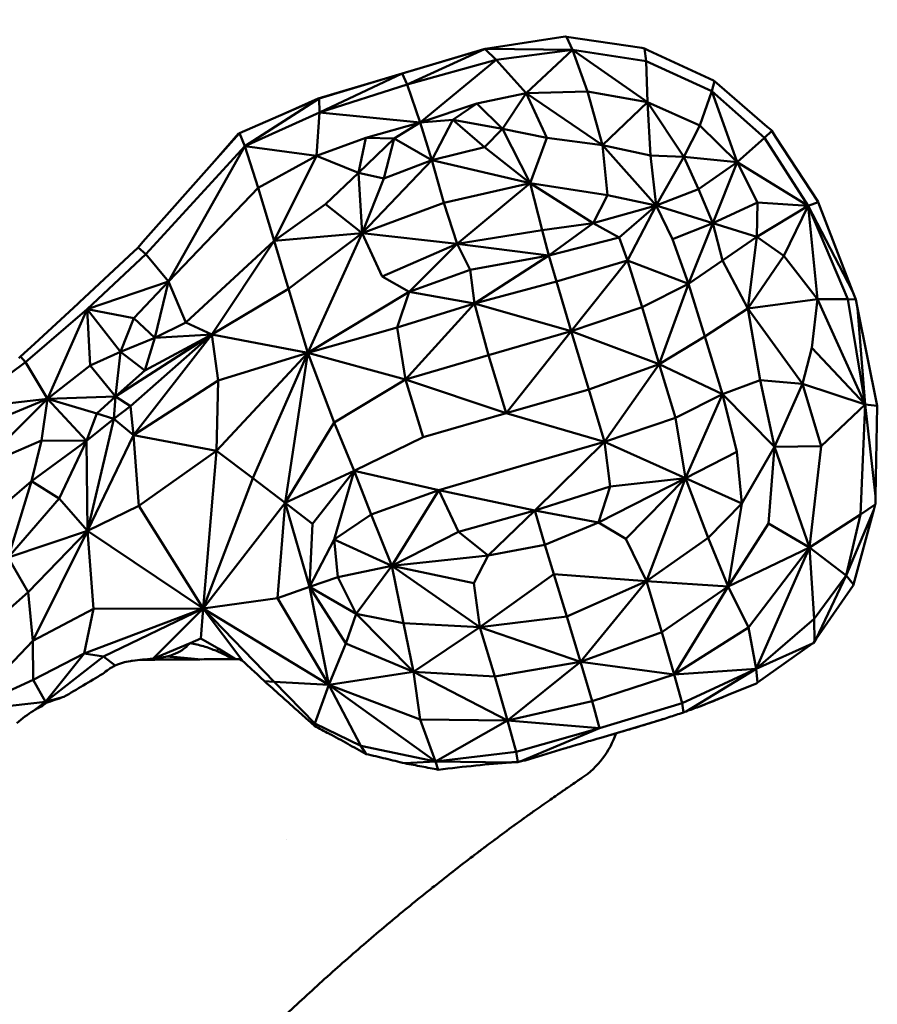
# Model space of a CAD drawing. Units: millimetres. Extents: x 2473 to 20439, y 12569 to 27695.
# Drawn here: x 9507 to 9805, y 13830 to 14172 of the extents above; entities that cross this region are included whole.
import ezdxf

# ---------------------------------------------------------------- set-up
doc = ezdxf.new("R2010")
doc.units = ezdxf.units.MM
doc.layers.add('MD_Visible', color=7, linetype='Continuous', lineweight=50)
doc.styles.get("Standard").update_dxf_attribs({"font": 'TT0246M.TTF'})
doc.dimstyles.new('OLCU', dxfattribs={"dimtxt": 300, "dimasz": 150, "dimexe": 0.18, "dimexo": 0.0625, "dimgap": 50, "dimtad": 1, "dimdec": 0, "dimlfac": 0.1, "dimrnd": 5, "dimzin": 0, "dimdsep": 46, "dimtxsty": 'Standard', "dimcen": 0.09, "dimse1": 1, "dimse2": 1, "dimadec": 0, "dimazin": 0, "dimtfac": 1, "dimtdec": 0, "dimtofl": 0, "dimtmove": 0, "dimatfit": 3, "dimfxl": 1, "dimtolj": 1, "dimtzin": 0, "dimarcsym": 0})

# ---------------------------------------------------------------- blocks, each defined once
blk = doc.blocks.new('CustomObjectsInViewport3_0')
at = {"layer": 'MD_Visible', "extrusion": (0, 1, 0)}
for p, q in [((9696.57, 14166.57), (9668.84, 14162.26)), ((9696.99, 14166.51), (9696.57, 14166.57)), ((9696.99, 14166.51), (9699.08, 14161.93)), ((9696.99, 14166.51), (9723.31, 14162.64)), ((9639.47, 14153.56), (9668.29, 14162.17)), ((9639.47, 14153.56), (9668.29, 14162.17)), ((9639.81, 14153.65), (9668.39, 14162.19)), ((9641.63, 14149.91), (9668.52, 14162.21)), ((9668.29, 14162.17), (9668.39, 14162.19)), ((9668.39, 14162.19), (9668.52, 14162.21)), ((9668.52, 14162.21), (9668.66, 14162.23)), ((9668.84, 14162.26), (9668.66, 14162.23)), ((9672.52, 14158.49), (9668.66, 14162.23)), ((9699.08, 14161.93), (9668.84, 14162.26)), ((9699.08, 14161.93), (9672.52, 14158.49)), ((9683.01, 14146.9), (9699.08, 14161.93)), ((9704.39, 14147.43), (9699.08, 14161.93)), ((9725.27, 14143.74), (9699.08, 14161.93)), ((9699.08, 14161.93), (9724.72, 14158.01)), ((9723.31, 14162.64), (9723.77, 14162.57)), ((9723.77, 14162.57), (9724.16, 14162.39)), ((9724.72, 14158.01), (9724.16, 14162.39)), ((9725.53, 14161.76), (9724.16, 14162.39)), ((9748.25, 14151.31), (9725.53, 14161.76)), ((9641.63, 14149.91), (9672.52, 14158.49)), ((9672.52, 14158.49), (9646.12, 14136.69)), ((9683.01, 14146.9), (9672.52, 14158.49)), ((9747.61, 14147.53), (9724.72, 14158.01)), ((9724.72, 14158.01), (9725.27, 14143.74)), ((9610.65, 14144.95), (9639.47, 14153.56)), ((9610.65, 14144.95), (9639.47, 14153.56)), ((9610.99, 14145.04), (9639.81, 14153.65)), ((9611.03, 14140.11), (9639.81, 14153.65)), ((9641.63, 14149.91), (9639.81, 14153.65)), ((9748.53, 14151.06), (9747.61, 14147.53)), ((9748.53, 14151.06), (9748.25, 14151.31)), ((9748.53, 14151.06), (9766.92, 14135.18)), ((9611.03, 14140.11), (9641.63, 14149.91)), ((9641.63, 14149.91), (9646.12, 14136.69)), ((9683.01, 14146.9), (9704.39, 14147.43)), ((9725.27, 14143.74), (9704.39, 14147.43)), ((9704.39, 14147.43), (9709.55, 14128.72)), ((9743.39, 14135.63), (9747.61, 14147.53)), ((9747.61, 14147.53), (9756.48, 14122.85)), ((9747.61, 14147.53), (9765.96, 14131.31)), ((9585.07, 14128.42), (9610.99, 14145.04)), ((9610.99, 14145.04), (9599.51, 14140.06)), ((9599.51, 14140.06), (9610.65, 14144.95)), ((9599.51, 14140.06), (9610.65, 14144.95)), ((9610.65, 14144.95), (9610.99, 14145.04)), ((9611.03, 14140.11), (9610.99, 14145.04)), ((9683.01, 14146.9), (9665.8, 14143.26)), ((9683.01, 14146.9), (9674.79, 14134.49)), ((9690.25, 14131.32), (9683.01, 14146.9)), ((9709.55, 14128.72), (9683.01, 14146.9)), ((9709.55, 14128.72), (9725.27, 14143.74)), ((9726.27, 14125.23), (9725.27, 14143.74)), ((9725.27, 14143.74), (9737.85, 14124.75)), ((9725.27, 14143.74), (9743.39, 14135.63)), ((9665.8, 14143.26), (9646.12, 14136.69)), ((9665.8, 14143.26), (9657.44, 14137.6)), ((9674.79, 14134.49), (9665.8, 14143.26)), ((9583.23, 14132.92), (9599.51, 14140.06)), ((9585.07, 14128.42), (9611.03, 14140.11)), ((9611.03, 14140.11), (9609.99, 14125.04)), ((9611.03, 14140.11), (9646.12, 14136.69)), ((9657.44, 14137.6), (9646.12, 14136.69)), ((9650.19, 14123.58), (9657.44, 14137.6)), ((9657.44, 14137.6), (9668.45, 14128.05)), ((9674.79, 14134.49), (9657.44, 14137.6)), ((9627.14, 14131.28), (9646.12, 14136.69)), ((9646.12, 14136.69), (9637.04, 14131.09)), ((9646.12, 14136.69), (9650.19, 14123.58)), ((9674.79, 14134.49), (9668.45, 14128.05)), ((9684.4, 14115.59), (9674.79, 14134.49)), ((9674.79, 14134.49), (9690.25, 14131.32)), ((9737.85, 14124.75), (9743.39, 14135.63)), ((9756.48, 14122.85), (9743.39, 14135.63)), ((9765.96, 14131.31), (9768.46, 14133.78)), ((9766.92, 14135.18), (9768.35, 14133.94)), ((9768.35, 14133.94), (9768.46, 14133.78)), ((9769.81, 14131.71), (9768.46, 14133.78)), ((9574.48, 14123.25), (9583.07, 14132.85)), ((9574.48, 14123.25), (9582.91, 14132.78)), ((9582.91, 14132.78), (9583.07, 14132.85)), ((9583.07, 14132.85), (9583.23, 14132.92)), ((9585.07, 14128.42), (9583.23, 14132.92)), ((9609.99, 14125.04), (9627.14, 14131.28)), ((9624.68, 14119.17), (9627.14, 14131.28)), ((9624.68, 14119.17), (9637.04, 14131.09)), ((9637.04, 14131.09), (9627.14, 14131.28)), ((9637.04, 14131.09), (9633.43, 14117.17)), ((9650.19, 14123.58), (9637.04, 14131.09)), ((9690.25, 14131.32), (9684.4, 14115.59)), ((9709.55, 14128.72), (9690.25, 14131.32)), ((9765.96, 14131.31), (9756.48, 14122.85)), ((9781.18, 14107.7), (9765.96, 14131.31)), ((9784.67, 14109), (9769.81, 14131.71)), ((9550.57, 14090.8), (9585.07, 14128.42)), ((9585.07, 14128.42), (9558.54, 14081.31)), ((9585.07, 14128.42), (9589.69, 14113.97)), ((9609.99, 14125.04), (9585.07, 14128.42)), ((9668.45, 14128.05), (9650.19, 14123.58)), ((9668.45, 14128.05), (9684.4, 14115.59)), ((9709.55, 14128.72), (9711.27, 14111.38)), ((9728.21, 14107.83), (9709.55, 14128.72)), ((9709.55, 14128.72), (9726.27, 14125.23)), ((9549.62, 14095.15), (9574.48, 14123.25)), ((9609.99, 14125.04), (9589.69, 14113.97)), ((9609.99, 14125.04), (9595.34, 14095.48)), ((9609.99, 14125.04), (9624.68, 14119.17)), ((9625.97, 14098.1), (9650.19, 14123.58)), ((9633.43, 14117.17), (9650.19, 14123.58)), ((9650.19, 14123.58), (9654.39, 14108.7)), ((9684.4, 14115.59), (9650.19, 14123.58)), ((9737.85, 14124.75), (9726.27, 14125.23)), ((9726.27, 14125.23), (9728.21, 14107.83)), ((9728.21, 14107.83), (9737.85, 14124.75)), ((9737.85, 14124.75), (9742.99, 14113.43)), ((9756.48, 14122.85), (9737.85, 14124.75)), ((9742.99, 14113.43), (9756.48, 14122.85)), ((9756.48, 14122.85), (9747.97, 14101.64)), ((9756.48, 14122.85), (9763.48, 14108.81)), ((9756.48, 14122.85), (9781.18, 14107.7)), ((9624.68, 14119.17), (9613.2, 14108.23)), ((9624.68, 14119.17), (9633.43, 14117.17)), ((9625.97, 14098.1), (9624.68, 14119.17)), ((9633.43, 14117.17), (9625.97, 14098.1)), ((9589.69, 14113.97), (9558.54, 14081.31)), ((9595.34, 14095.48), (9589.69, 14113.97)), ((9654.39, 14108.7), (9684.4, 14115.59)), ((9684.4, 14115.59), (9659.01, 14094.45)), ((9684.4, 14115.59), (9688.52, 14099.23)), ((9684.4, 14115.59), (9706.36, 14101.66)), ((9711.27, 14111.38), (9684.4, 14115.59)), ((9742.99, 14113.43), (9728.21, 14107.83)), ((9747.97, 14101.64), (9742.99, 14113.43)), ((9706.36, 14101.66), (9711.27, 14111.38)), ((9728.21, 14107.83), (9711.27, 14111.38)), ((9613.2, 14108.23), (9595.34, 14095.48)), ((9625.97, 14098.1), (9613.2, 14108.23)), ((9654.39, 14108.7), (9625.97, 14098.1)), ((9659.01, 14094.45), (9654.39, 14108.7)), ((9728.21, 14107.83), (9706.36, 14101.66)), ((9715.39, 14096.59), (9728.21, 14107.83)), ((9728.21, 14107.83), (9718.29, 14088.68)), ((9728.21, 14107.83), (9733.96, 14096.03)), ((9728.21, 14107.83), (9747.97, 14101.64)), ((9763.48, 14108.81), (9747.97, 14101.64)), ((9763.31, 14096.91), (9763.48, 14108.81)), ((9781.18, 14107.7), (9763.31, 14096.91)), ((9763.48, 14108.81), (9781.18, 14107.7)), ((9772.68, 14090.29), (9781.18, 14107.7)), ((9784.68, 14108.97), (9781.18, 14107.7)), ((9781.18, 14107.7), (9784.42, 14075.25)), ((9781.18, 14107.7), (9795, 14075.22)), ((9781.18, 14107.7), (9796.63, 14077.98)), ((9784.68, 14108.97), (9784.67, 14109)), ((9784.68, 14108.97), (9796.63, 14077.98)), ((9688.52, 14099.23), (9659.01, 14094.45)), ((9706.36, 14101.66), (9688.52, 14099.23)), ((9690.85, 14090.42), (9688.52, 14099.23)), ((9706.36, 14101.66), (9690.85, 14090.42)), ((9706.36, 14101.66), (9715.39, 14096.59)), ((9733.96, 14096.03), (9747.97, 14101.64)), ((9739.47, 14080.5), (9747.97, 14101.64)), ((9747.97, 14101.64), (9751.38, 14088.59)), ((9747.97, 14101.64), (9763.31, 14096.91)), ((9595.34, 14095.48), (9625.97, 14098.1)), ((9600.29, 14078.79), (9625.97, 14098.1)), ((9625.97, 14098.1), (9607.01, 14056.57)), ((9625.97, 14098.1), (9632.91, 14083.06)), ((9659.01, 14094.45), (9625.97, 14098.1)), ((9715.39, 14096.59), (9690.85, 14090.42)), ((9718.29, 14088.68), (9715.39, 14096.59)), ((9733.96, 14096.03), (9739.47, 14080.5)), ((9751.38, 14088.59), (9763.31, 14096.91)), ((9760.18, 14071.9), (9763.31, 14096.91)), ((9763.31, 14096.91), (9772.68, 14090.29)), ((9546.48, 14091.82), (9547.6, 14092.85)), ((9547.6, 14092.85), (9547.92, 14093.22)), ((9547.92, 14093.22), (9549.62, 14095.15)), ((9550.57, 14090.8), (9547.92, 14093.22)), ((9564.5, 14067.13), (9595.34, 14095.48)), ((9595.34, 14095.48), (9573.65, 14062.89)), ((9595.34, 14095.48), (9600.29, 14078.79)), ((9632.91, 14083.06), (9659.01, 14094.45)), ((9659.01, 14094.45), (9642.25, 14077.72)), ((9659.01, 14094.45), (9663.5, 14085.44)), ((9690.85, 14090.42), (9659.01, 14094.45)), ((9527.56, 14074.2), (9546.48, 14091.82)), ((9530.24, 14071.69), (9550.57, 14090.8)), ((9558.54, 14081.31), (9550.57, 14090.8)), ((9663.5, 14085.44), (9690.85, 14090.42)), ((9690.85, 14090.42), (9665.03, 14073.66)), ((9690.85, 14090.42), (9693.54, 14081.33)), ((9772.68, 14090.29), (9760.18, 14071.9)), ((9784.42, 14075.25), (9772.68, 14090.29)), ((9693.54, 14081.33), (9718.29, 14088.68)), ((9718.29, 14088.68), (9698.72, 14064.09)), ((9718.29, 14088.68), (9723.34, 14072.42)), ((9718.29, 14088.68), (9739.47, 14080.5)), ((9751.38, 14088.59), (9739.47, 14080.5)), ((9751.38, 14088.59), (9760.18, 14071.9)), ((9642.25, 14077.72), (9632.91, 14083.06)), ((9663.5, 14085.44), (9642.25, 14077.72)), ((9665.03, 14073.66), (9663.5, 14085.44)), ((9530.24, 14071.69), (9558.54, 14081.31)), ((9558.54, 14081.31), (9546.44, 14068.54)), ((9558.54, 14081.31), (9553.72, 14061.75)), ((9564.5, 14067.13), (9558.54, 14081.31)), ((9600.29, 14078.79), (9573.65, 14062.89)), ((9607.01, 14056.57), (9600.29, 14078.79)), ((9693.54, 14081.33), (9665.03, 14073.66)), ((9698.72, 14064.09), (9693.54, 14081.33)), ((9723.34, 14072.42), (9739.47, 14080.5)), ((9729.3, 14052.58), (9739.47, 14080.5)), ((9745.14, 14062.22), (9739.47, 14080.5)), ((9607.01, 14056.57), (9642.25, 14077.72)), ((9642.25, 14077.72), (9638.11, 14065.32)), ((9665.03, 14073.66), (9642.25, 14077.72)), ((9760.18, 14071.9), (9784.42, 14075.25)), ((9784.42, 14075.25), (9782.41, 14058.24)), ((9801.05, 14038.5), (9784.42, 14075.25)), ((9784.42, 14075.25), (9795, 14075.22)), ((9801.05, 14038.5), (9795, 14075.22)), ((9795, 14075.22), (9797.74, 14075.12)), ((9796.63, 14077.98), (9797.74, 14075.12)), ((9527.02, 14073.7), (9511.89, 14059.7)), ((9527.56, 14074.2), (9527.02, 14073.7)), ((9638.11, 14065.32), (9665.03, 14073.66)), ((9665.03, 14073.66), (9641.03, 14047.23)), ((9698.72, 14064.09), (9665.03, 14073.66)), ((9665.03, 14073.66), (9669.87, 14055.66)), ((9723.34, 14072.42), (9698.72, 14064.09)), ((9729.3, 14052.58), (9723.34, 14072.42)), ((9760.18, 14071.9), (9745.14, 14062.22)), ((9764.47, 14047.06), (9760.18, 14071.9)), ((9760.18, 14071.9), (9779.18, 14045.72)), ((9797.78, 14075.02), (9797.74, 14075.12)), ((9798.37, 14072.07), (9797.78, 14075.02)), ((9805.2, 14038.12), (9798.37, 14072.07)), ((9798.37, 14072.07), (9801.05, 14038.5)), ((9530.24, 14071.69), (9508.69, 14053.29)), ((9530.24, 14071.69), (9516.41, 14040.57)), ((9531.27, 14052.09), (9530.24, 14071.69)), ((9530.24, 14071.69), (9541.77, 14056.87)), ((9546.44, 14068.54), (9530.24, 14071.69)), ((9541.77, 14056.87), (9546.44, 14068.54)), ((9553.72, 14061.75), (9546.44, 14068.54)), ((9553.72, 14061.75), (9564.5, 14067.13)), ((9564.5, 14067.13), (9573.65, 14062.89)), ((9638.11, 14065.32), (9607.01, 14056.57)), ((9641.03, 14047.23), (9638.11, 14065.32)), ((9573.65, 14062.89), (9540.12, 14041.29)), ((9541.77, 14056.87), (9553.72, 14061.75)), ((9545.23, 14038.01), (9573.65, 14062.89)), ((9573.65, 14062.89), (9546.35, 14027.87)), ((9550.33, 14050.42), (9573.65, 14062.89)), ((9553.72, 14061.75), (9550.33, 14050.42)), ((9573.65, 14062.89), (9553.72, 14061.75)), ((9573.65, 14062.89), (9575.8, 14046.84)), ((9573.65, 14062.89), (9607.01, 14056.57)), ((9669.87, 14055.66), (9698.72, 14064.09)), ((9698.72, 14064.09), (9676.01, 14035.48)), ((9698.72, 14064.09), (9704.83, 14043.81)), ((9729.3, 14052.58), (9698.72, 14064.09)), ((9745.14, 14062.22), (9729.3, 14052.58)), ((9745.14, 14062.22), (9751.37, 14042.11)), ((9511.89, 14059.7), (9507.01, 14055.19)), ((9779.18, 14045.72), (9782.41, 14058.24)), ((9782.41, 14058.24), (9801.05, 14038.5)), ((9506.41, 14054.64), (9507.01, 14055.19)), ((9508.69, 14053.29), (9507.01, 14055.19)), ((9541.77, 14056.87), (9531.27, 14052.09)), ((9540.12, 14041.29), (9541.77, 14056.87)), ((9550.33, 14050.42), (9541.77, 14056.87)), ((9607.01, 14056.57), (9575.22, 14022.46)), ((9575.8, 14046.84), (9607.01, 14056.57)), ((9587.88, 14012.92), (9607.01, 14056.57)), ((9607.01, 14056.57), (9599.15, 14004.29)), ((9607.01, 14056.57), (9641.03, 14047.23)), ((9607.01, 14056.57), (9616.14, 14032.28)), ((9669.87, 14055.66), (9641.03, 14047.23)), ((9676.01, 14035.48), (9669.87, 14055.66)), ((9489.39, 14038.98), (9508.69, 14053.29)), ((9516.41, 14040.57), (9508.69, 14053.29)), ((9516.41, 14040.57), (9531.27, 14052.09)), ((9540.12, 14041.29), (9531.27, 14052.09)), ((9704.83, 14043.81), (9729.3, 14052.58)), ((9729.3, 14052.58), (9710.26, 14025.59)), ((9729.3, 14052.58), (9734.95, 14033.94)), ((9751.37, 14042.11), (9729.3, 14052.58)), ((9550.33, 14050.42), (9540.12, 14041.29)), ((9575.8, 14046.84), (9546.35, 14027.87)), ((9575.22, 14022.46), (9575.8, 14046.84)), ((9616.14, 14032.28), (9641.03, 14047.23)), ((9641.03, 14047.23), (9676.01, 14035.48)), ((9641.03, 14047.23), (9647.15, 14027.14)), ((9751.37, 14042.11), (9764.47, 14047.06)), ((9764.47, 14047.06), (9769.44, 14023.84)), ((9779.18, 14045.72), (9764.47, 14047.06)), ((9779.18, 14045.72), (9769.44, 14023.84)), ((9779.18, 14045.72), (9785.64, 14024.1)), ((9801.05, 14038.5), (9779.18, 14045.72)), ((9516.41, 14040.57), (9540.12, 14041.29)), ((9540.12, 14041.29), (9533.57, 14035.41)), ((9540.12, 14041.29), (9539.53, 14033.6)), ((9540.12, 14041.29), (9545.23, 14038.01)), ((9704.83, 14043.81), (9676.01, 14035.48)), ((9710.26, 14025.59), (9704.83, 14043.81)), ((9734.95, 14033.94), (9751.37, 14042.11)), ((9738.41, 14012.95), (9751.37, 14042.11)), ((9751.37, 14042.11), (9756.29, 14022.12)), ((9769.44, 14023.84), (9751.37, 14042.11)), ((9516.41, 14040.57), (9487.39, 14037.14)), ((9491.59, 14030.22), (9516.41, 14040.57)), ((9516.41, 14040.57), (9492.33, 14016.48)), ((9516.41, 14040.57), (9514.34, 14026.02)), ((9533.57, 14035.41), (9516.41, 14040.57)), ((9516.41, 14040.57), (9529.95, 14025.88)), ((9545.23, 14038.01), (9539.53, 14033.6)), ((9545.23, 14038.01), (9546.35, 14027.87)), ((9785.64, 14024.1), (9801.05, 14038.5)), ((9801.05, 14038.5), (9799.37, 14000.3)), ((9805.2, 14038.12), (9801.05, 14038.5)), ((9801.05, 14038.5), (9804.6, 14006.69)), ((9805.22, 14038), (9804.6, 14006.69)), ((9805.2, 14038.12), (9805.22, 14038)), ((9529.95, 14025.88), (9533.57, 14035.41)), ((9539.53, 14033.6), (9533.57, 14035.41)), ((9647.15, 14027.14), (9676.01, 14035.48)), ((9676.01, 14035.48), (9710.26, 14025.59)), ((9529.95, 14025.88), (9539.53, 14033.6)), ((9537.14, 14023.6), (9539.53, 14033.6)), ((9546.35, 14027.87), (9539.53, 14033.6)), ((9616.14, 14032.28), (9599.15, 14004.29)), ((9623.1, 14015.43), (9616.14, 14032.28)), ((9734.95, 14033.94), (9710.26, 14025.59)), ((9738.41, 14012.95), (9734.95, 14033.94)), ((9530.29, 13994.64), (9546.35, 14027.87)), ((9546.35, 14027.87), (9575.22, 14022.46)), ((9548.13, 14003.34), (9546.35, 14027.87)), ((9514.34, 14026.02), (9492.33, 14016.48)), ((9510.83, 14011.87), (9514.34, 14026.02)), ((9529.95, 14025.88), (9510.83, 14011.87)), ((9514.34, 14026.02), (9529.95, 14025.88)), ((9520.51, 14005.83), (9529.95, 14025.88)), ((9530.29, 13994.64), (9529.95, 14025.88)), ((9647.15, 14027.14), (9623.1, 14015.43)), ((9681.43, 14017.17), (9710.26, 14025.59)), ((9710.26, 14025.59), (9685.99, 14001.62)), ((9710.26, 14025.59), (9712.28, 14009.97)), ((9710.26, 14025.59), (9738.41, 14012.95)), ((9769.44, 14023.84), (9758.05, 14004.15)), ((9767.39, 13997.09), (9769.44, 14023.84)), ((9769.44, 14023.84), (9785.64, 14024.1)), ((9781.61, 13988.76), (9769.44, 14023.84)), ((9785.64, 14024.1), (9781.61, 13988.76)), ((9537.14, 14023.6), (9530.29, 13994.64)), ((9548.13, 14003.34), (9575.22, 14022.46)), ((9570.6, 13967.58), (9575.22, 14022.46)), ((9575.22, 14022.46), (9587.88, 14012.92)), ((9756.29, 14022.12), (9738.41, 14012.95)), ((9758.05, 14004.15), (9756.29, 14022.12)), ((9681.43, 14017.17), (9652.6, 14008.74)), ((9599.15, 14004.29), (9623.1, 14015.43)), ((9608.67, 13997.02), (9623.1, 14015.43)), ((9623.1, 14015.43), (9616.13, 13991.6)), ((9623.1, 14015.43), (9652.6, 14008.74)), ((9629.07, 14000.24), (9623.1, 14015.43)), ((9510.83, 14011.87), (9494.82, 13998.15)), ((9510.83, 14011.87), (9502.67, 13985.31)), ((9510.83, 14011.87), (9520.51, 14005.83)), ((9587.88, 14012.92), (9570.6, 13967.58)), ((9599.15, 14004.29), (9587.88, 14012.92)), ((9738.41, 14012.95), (9708.15, 13997.5)), ((9712.28, 14009.97), (9738.41, 14012.95)), ((9717.74, 13991.83), (9738.41, 14012.95)), ((9738.41, 14012.95), (9724.84, 13977.11)), ((9746.38, 13992.14), (9738.41, 14012.95)), ((9738.41, 14012.95), (9758.05, 14004.15)), ((9629.07, 14000.24), (9652.6, 14008.74)), ((9652.6, 14008.74), (9636.21, 13982.41)), ((9652.6, 14008.74), (9685.99, 14001.62)), ((9652.6, 14008.74), (9659.44, 13994.28)), ((9712.28, 14009.97), (9685.99, 14001.62)), ((9708.15, 13997.5), (9712.28, 14009.97)), ((9520.51, 14005.83), (9502.67, 13985.31)), ((9530.29, 13994.64), (9520.51, 14005.83)), ((9530.29, 13994.64), (9548.13, 14003.34)), ((9548.13, 14003.34), (9570.6, 13967.58)), ((9570.6, 13967.58), (9599.15, 14004.29)), ((9596.41, 13971.22), (9599.15, 14004.29)), ((9599.15, 14004.29), (9608.67, 13997.02)), ((9599.15, 14004.29), (9607.55, 13975.16)), ((9758.05, 14004.15), (9746.38, 13992.14)), ((9753.26, 13975.28), (9758.05, 14004.15)), ((9799.37, 14000.3), (9804.5, 14003.77)), ((9803.97, 14001.86), (9804.5, 14003.77)), ((9804.55, 14003.95), (9804.5, 14003.77)), ((9804.6, 14006.69), (9804.55, 14003.95)), ((9616.13, 13991.6), (9629.07, 14000.24)), ((9629.07, 14000.24), (9636.21, 13982.41)), ((9659.44, 13994.28), (9685.99, 14001.62)), ((9685.99, 14001.62), (9669.73, 13986.02)), ((9685.99, 14001.62), (9689.52, 13989.75)), ((9685.99, 14001.62), (9708.15, 13997.5)), ((9781.61, 13988.76), (9799.37, 14000.3)), ((9803.97, 14001.86), (9794.34, 13979.05)), ((9794.34, 13979.05), (9799.37, 14000.3)), ((9796.89, 13975.96), (9803.97, 14001.86)), ((9608.67, 13997.02), (9607.55, 13975.16)), ((9689.52, 13989.75), (9708.15, 13997.5)), ((9708.15, 13997.5), (9717.74, 13991.83)), ((9767.39, 13997.09), (9753.26, 13975.28)), ((9781.61, 13988.76), (9767.39, 13997.09)), ((9502.67, 13985.31), (9530.29, 13994.64)), ((9509.68, 13973.3), (9530.29, 13994.64)), ((9530.29, 13994.64), (9511.32, 13956.34)), ((9570.6, 13967.58), (9530.29, 13994.64)), ((9530.29, 13994.64), (9532.45, 13967.42)), ((9659.44, 13994.28), (9636.21, 13982.41)), ((9669.73, 13986.02), (9659.44, 13994.28)), ((9607.55, 13975.16), (9616.13, 13991.6)), ((9636.21, 13982.41), (9616.13, 13991.6)), ((9617.45, 13978.53), (9616.13, 13991.6)), ((9689.52, 13989.75), (9669.73, 13986.02)), ((9692.64, 13979.51), (9689.52, 13989.75)), ((9724.84, 13977.11), (9717.74, 13991.83)), ((9746.38, 13992.14), (9724.84, 13977.11)), ((9746.38, 13992.14), (9753.26, 13975.28)), ((9753.26, 13975.28), (9781.61, 13988.76)), ((9760.43, 13960.91), (9781.61, 13988.76)), ((9781.61, 13988.76), (9763.08, 13946.54)), ((9783.22, 13964.01), (9781.61, 13988.76)), ((9781.61, 13988.76), (9794.34, 13979.05)), ((9502.67, 13985.31), (9509.68, 13973.3)), ((9636.21, 13982.41), (9669.73, 13986.02)), ((9669.73, 13986.02), (9664.83, 13976.34)), ((9617.45, 13978.53), (9636.21, 13982.41)), ((9636.21, 13982.41), (9623.85, 13965.76)), ((9664.83, 13976.34), (9636.21, 13982.41)), ((9666.86, 13961.07), (9636.21, 13982.41)), ((9640.36, 13962.48), (9636.21, 13982.41)), ((9692.64, 13979.51), (9666.86, 13961.07)), ((9724.84, 13977.11), (9692.64, 13979.51)), ((9692.64, 13979.51), (9697.12, 13964.84)), ((9607.55, 13975.16), (9617.45, 13978.53)), ((9617.45, 13978.53), (9623.85, 13965.76)), ((9666.86, 13961.07), (9664.83, 13976.34)), ((9697.12, 13964.84), (9724.84, 13977.11)), ((9724.84, 13977.11), (9701.9, 13949.03)), ((9753.26, 13975.28), (9724.84, 13977.11)), ((9724.84, 13977.11), (9730.2, 13959.37)), ((9794.34, 13979.05), (9783.22, 13964.01)), ((9794.34, 13979.05), (9783.99, 13957.03)), ((9796.89, 13975.96), (9794.34, 13979.05)), ((9796.89, 13975.96), (9796.78, 13975.58)), ((9509.68, 13973.3), (9495.06, 13960.3)), ((9511.32, 13956.34), (9509.68, 13973.3)), ((9607.55, 13975.16), (9596.41, 13971.22)), ((9607.55, 13975.16), (9623.85, 13965.76)), ((9620.19, 13955.37), (9607.55, 13975.16)), ((9614.33, 13941.05), (9607.55, 13975.16)), ((9730.2, 13959.37), (9753.26, 13975.28)), ((9753.26, 13975.28), (9734.56, 13944.63)), ((9753.26, 13975.28), (9760.43, 13960.91)), ((9796.78, 13975.58), (9783.99, 13957.03)), ((9570.6, 13967.58), (9596.41, 13971.22)), ((9596.41, 13971.22), (9614.33, 13941.05)), ((9511.32, 13956.34), (9532.45, 13967.42)), ((9570.6, 13967.58), (9529.18, 13951.95)), ((9529.18, 13951.95), (9532.45, 13967.42)), ((9532.45, 13967.42), (9570.6, 13967.58)), ((9535.93, 13950.87), (9570.6, 13967.58)), ((9570.6, 13967.58), (9553, 13950.11)), ((9569.71, 13957.1), (9570.6, 13967.58)), ((9584.4, 13949.3), (9570.6, 13967.58)), ((9614.33, 13941.05), (9570.6, 13967.58)), ((9595.3, 13942.11), (9570.6, 13967.58)), ((9623.85, 13965.76), (9620.19, 13955.37)), ((9623.85, 13965.76), (9640.36, 13962.48)), ((9643.76, 13945.52), (9623.85, 13965.76)), ((9640.36, 13962.48), (9666.86, 13961.07)), ((9640.36, 13962.48), (9643.76, 13945.52)), ((9697.12, 13964.84), (9666.86, 13961.07)), ((9701.9, 13949.03), (9697.12, 13964.84)), ((9763.08, 13946.54), (9783.22, 13964.01)), ((9783.22, 13964.01), (9783.34, 13956.08)), ((9666.86, 13961.07), (9643.76, 13945.52)), ((9701.9, 13949.03), (9666.86, 13961.07)), ((9666.86, 13961.07), (9672.04, 13943.91)), ((9730.2, 13959.37), (9701.9, 13949.03)), ((9734.56, 13944.63), (9730.2, 13959.37)), ((9760.43, 13960.91), (9734.56, 13944.63)), ((9763.08, 13946.54), (9760.43, 13960.91)), ((9511.32, 13956.34), (9488.09, 13931.97)), ((9511.32, 13956.34), (9511.36, 13942.75)), ((9566.03, 13955.56), (9553, 13950.11)), ((9569.71, 13957.1), (9566.03, 13955.56)), ((9569.71, 13957.1), (9576.08, 13953.55)), ((9614.33, 13941.05), (9620.19, 13955.37)), ((9620.19, 13955.37), (9643.76, 13945.52)), ((9782.7, 13955.37), (9763.08, 13946.54)), ((9763.52, 13941.8), (9782.7, 13955.37)), ((9782.7, 13955.37), (9782.98, 13955.56)), ((9782.98, 13955.56), (9783.34, 13956.08)), ((9783.99, 13957.03), (9783.34, 13956.08)), ((9511.36, 13942.75), (9529.18, 13951.95)), ((9515.7, 13935.16), (9529.18, 13951.95)), ((9529.18, 13951.95), (9535.93, 13950.87)), ((9575.21, 13952.8), (9576.08, 13953.55)), ((9581.81, 13949.96), (9576.08, 13953.55)), ((9535.93, 13950.87), (9515.7, 13935.16)), ((9539.89, 13947.71), (9535.93, 13950.87)), ((9570.05, 13949.89), (9567.58, 13950.11)), ((9567.58, 13950.11), (9567.58, 13950.11)), ((9672.04, 13943.91), (9701.9, 13949.03)), ((9701.9, 13949.03), (9676.56, 13928.58)), ((9734.56, 13944.63), (9701.9, 13949.03)), ((9701.9, 13949.03), (9705.94, 13935.37)), ((9643.76, 13945.52), (9614.33, 13941.05)), ((9672.04, 13943.91), (9643.76, 13945.52)), ((9676.56, 13928.58), (9643.76, 13945.52)), ((9643.76, 13945.52), (9646.12, 13928.92)), ((9734.56, 13944.63), (9763.08, 13946.54)), ((9737.28, 13934.66), (9763.08, 13946.54)), ((9763.08, 13946.54), (9738.64, 13931.77)), ((9763.52, 13941.8), (9763.08, 13946.54)), ((9511.36, 13942.75), (9488.09, 13931.97)), ((9515.7, 13935.16), (9511.36, 13942.75)), ((9595.3, 13942.11), (9591.92, 13942.27)), ((9614.33, 13941.05), (9595.3, 13942.11)), ((9609.46, 13927.59), (9595.3, 13942.11)), ((9676.56, 13928.58), (9672.04, 13943.91)), ((9705.94, 13935.37), (9734.56, 13944.63)), ((9734.56, 13944.63), (9737.28, 13934.66)), ((9763.52, 13941.8), (9763.15, 13941.54)), ((9614.33, 13941.05), (9609.46, 13927.59)), ((9646.12, 13928.92), (9614.33, 13941.05)), ((9614.33, 13941.05), (9651.46, 13914.33)), ((9625.45, 13919.84), (9614.33, 13941.05)), ((9763.15, 13941.54), (9753.51, 13937.65)), ((9488.09, 13931.97), (9515.7, 13935.16)), ((9515.7, 13935.16), (9511.47, 13931.98)), ((9515.7, 13935.16), (9513.97, 13933.35)), ((9522.1, 13936.82), (9515.7, 13935.16)), ((9515.88, 13934.74), (9515.7, 13935.16)), ((9705.94, 13935.37), (9676.56, 13928.58)), ((9708.53, 13925.89), (9705.94, 13935.37)), ((9743.13, 13933.4), (9751.9, 13936.94)), ((9737.28, 13934.66), (9708.53, 13925.89)), ((9737.28, 13934.66), (9737.72, 13931.44)), ((9646.12, 13928.92), (9676.56, 13928.58)), ((9651.46, 13914.33), (9646.12, 13928.92)), ((9676.56, 13928.58), (9651.46, 13914.33)), ((9708.53, 13925.89), (9676.56, 13928.58)), ((9676.56, 13928.58), (9679.54, 13917.73)), ((9731.44, 13929.34), (9708.94, 13922.62)), ((9609.32, 13926.7), (9609.46, 13927.59)), ((9609.46, 13927.59), (9625.45, 13919.84)), ((9679.54, 13917.73), (9708.53, 13925.89)), ((9680.9, 13914.34), (9708.53, 13925.89)), ((9716.04, 13924.74), (9715.93, 13924.63)), ((9707.58, 13922.21), (9708.94, 13922.62)), ((9651.46, 13914.33), (9625.45, 13919.84)), ((9625.45, 13919.84), (9627.29, 13916.94)), ((9679.54, 13917.73), (9651.46, 13914.33)), ((9679.54, 13917.73), (9680.08, 13914.16)), ((9682.6, 13914.75), (9696.24, 13918.83)), ((9640.73, 13913.71), (9651.46, 13914.33)), ((9651.46, 13914.33), (9677.5, 13914.03)), ((9652.41, 13911.49), (9651.46, 13914.33))]:
    blk.add_line(p, q, dxfattribs=at)
at = {"layer": 'MD_Visible', "extrusion": (1.22465e-16, 0, -1)}
for centre, major_axis, ratio, start_param, end_param in [((9519.23, 13404.93), (-547.31, 0), 1, 1.641492, 1.659242), ((9617.71, 13871.09), (-247.25, 132.41), 0.195285, 1.326503, 1.332201)]:
    blk.add_ellipse(centre, major_axis=major_axis, ratio=ratio, start_param=start_param, end_param=end_param, dxfattribs=at)
at = {"layer": 'MD_Visible'}
blk.add_ellipse((9418.01, 13720.11), major_axis=(955.97, 824.08), ratio=0.079323, start_param=1.400205, end_param=1.40162, dxfattribs=at)
for points, knots in [([(9553, 13950.11), (9555.45, 13950.36), (9557.87, 13950.72), (9561.23, 13951.95), (9562.27, 13952.46), (9564.29, 13953.81), (9565.21, 13954.62), (9566.03, 13955.56)], [-1.461406, -1.461406, -1.461406, -1.461406, -0.738862, -0.738862, -0.381995, -0.381995, 0, 0, 0, 0]), ([(9566.03, 13955.56), (9567.61, 13955.27), (9569.16, 13954.89), (9572.23, 13953.97), (9573.73, 13953.42), (9575.21, 13952.8)], [-0.9627602, -0.9627602, -0.9627602, -0.9627602, -0.4810337, -0.4810337, -0.000001, -0.000001, -0.000001, -0.000001]), ([(9580.93, 13949.95), (9580.03, 13950.47), (9579.11, 13950.97), (9577.21, 13951.92), (9576.22, 13952.38), (9575.21, 13952.8)], [-0.6704019, -0.6704019, -0.6704019, -0.6704019, -0.3417797, -0.3417797, -0.000001, -0.000001, -0.000001, -0.000001]), ([(9553, 13950.11), (9550.67, 13949.87), (9548.3, 13949.74), (9545.78, 13949.38), (9545.52, 13949.34), (9544.28, 13949.14), (9543.36, 13948.94), (9542, 13948.55), (9541.56, 13948.41), (9540.69, 13948.08), (9540.27, 13947.9), (9539.89, 13947.71)], [-1.405711, -1.405711, -1.405711, -1.405711, -0.719515, -0.719515, -0.641934, -0.641934, -0.34286, -0.34286, -0.181217, -0.181217, -0.000001, -0.000001, -0.000001, -0.000001]), ([(9548.5, 13949.7), (9551.98, 13949.76), (9555.47, 13949.8), (9558.95, 13949.82), (9566.97, 13949.87), (9574.98, 13949.92), (9583, 13949.96)], [0.70206795, 0.70206795, 0.70206795, 0.70206795, 0.71216881, 0.71216881, 0.71216881, 0.7354159, 0.7354159, 0.7354159, 0.7354159]), ([(9584.4, 13949.3), (9585.65, 13948.14), (9586.9, 13946.97), (9589.41, 13944.63), (9590.66, 13943.45), (9591.92, 13942.27)], [0.000001, 0.000001, 0.000001, 0.000001, 0.531432, 0.531432, 1.062796, 1.062796, 1.062796, 1.062796]), ([(9539.89, 13947.71), (9539.51, 13947.53), (9539.13, 13947.33), (9538.38, 13946.88), (9538.02, 13946.65), (9536.94, 13945.91), (9536.26, 13945.37), (9535.62, 13944.85)], [-0.5227801, -0.5227801, -0.5227801, -0.5227801, -0.3902594, -0.3902594, -0.2600142, -0.2600142, -0.000001, -0.000001, -0.000001, -0.000001]), ([(9522.1, 13936.82), (9524.35, 13938.16), (9526.61, 13939.49), (9531.12, 13942.17), (9533.37, 13943.51), (9535.62, 13944.85)], [0.000001, 0.000001, 0.000001, 0.000001, 0.791322, 0.791322, 1.582685, 1.582685, 1.582685, 1.582685]), ([(9603.1, 13932.33), (9601.23, 13934), (9599.36, 13935.67), (9595.64, 13938.98), (9593.77, 13940.63), (9591.92, 13942.27)], [0.000001, 0.000001, 0.000001, 0.000001, 0.760454, 0.760454, 1.521305, 1.521305, 1.521305, 1.521305]), ([(9751.9, 13936.94), (9750.64, 13936.39), (9749.39, 13935.87), (9746.46, 13934.67), (9744.78, 13934.02), (9743.13, 13933.4)], [-1.848917, -1.848917, -1.848917, -1.848917, -1.084835, -1.084835, -0.016536, -0.016536, -0.016536, -0.016536]), ([(9511.47, 13931.98), (9510.48, 13931.38), (9509.51, 13930.72), (9507.58, 13929.26), (9506.64, 13928.49), (9505.72, 13927.67)], [-0.7364483, -0.7364483, -0.7364483, -0.7364483, -0.3683378, -0.3683378, -0.000001, -0.000001, -0.000001, -0.000001]), ([(9511.47, 13931.98), (9511.96, 13932.28), (9512.41, 13932.54), (9513.23, 13932.98), (9513.61, 13933.17), (9513.97, 13933.35)], [-0.4914679, -0.4914679, -0.4914679, -0.4914679, -0.2463413, -0.2463413, -0.000001, -0.000001, -0.000001, -0.000001]), ([(9609.32, 13926.7), (9608.28, 13927.64), (9607.25, 13928.58), (9605.17, 13930.46), (9604.13, 13931.4), (9603.1, 13932.33)], [0.000001, 0.000001, 0.000001, 0.000001, 0.4238378, 0.4238378, 0.8476394, 0.8476394, 0.8476394, 0.8476394]), ([(9738.64, 13931.77), (9739.35, 13932.02), (9740.09, 13932.28), (9741.59, 13932.82), (9742.35, 13933.11), (9743.13, 13933.4)], [-0.533905, -0.533905, -0.533905, -0.533905, -0.2672348, -0.2672348, -0.000001, -0.000001, -0.000001, -0.000001]), ([(9715.93, 13924.63), (9718.6, 13925.41), (9721.28, 13926.2), (9726.45, 13927.76), (9728.95, 13928.54), (9731.44, 13929.34)], [-1.746828, -1.746828, -1.746828, -1.746828, -0.873432, -0.873432, -0.058871, -0.058871, -0.058871, -0.058871]), ([(9736.35, 13930.97), (9735.58, 13930.71), (9734.78, 13930.44), (9733.14, 13929.89), (9732.3, 13929.62), (9731.44, 13929.34)], [-0.5735447, -0.5735447, -0.5735447, -0.5735447, -0.286714, -0.286714, -0.000001, -0.000001, -0.000001, -0.000001]), ([(9614.42, 13924.04), (9614.43, 13924.03), (9614.43, 13924.03), (9614.43, 13924.03), (9614.44, 13924.03), (9614.44, 13924.03)], [0, 0, 0, 0, 0.00088106, 0.00088106, 0.001758796, 0.001758796, 0.001758796, 0.001758796]), ([(9614.44, 13924.03), (9616.58, 13922.87), (9618.73, 13921.69), (9623.02, 13919.32), (9625.16, 13918.14), (9627.29, 13916.94)], [0.000004, 0.000004, 0.000004, 0.000004, 0.734893, 0.734893, 1.469706, 1.469706, 1.469706, 1.469706]), ([(9696.24, 13918.83), (9697.65, 13919.26), (9699.41, 13919.8), (9703.76, 13921.1), (9705.67, 13921.65), (9707.58, 13922.21)], [-1.366091, -1.366091, -1.366091, -1.366091, -0.598067, -0.598067, -0.000001, -0.000001, -0.000001, -0.000001]), ([(9702.41, 13908.63), (9705.17, 13910.49), (9707.61, 13912.78), (9711.64, 13918.06), (9713.21, 13921.01), (9714.28, 13924.16)], [0, 0, 0, 0, 0.997065, 0.997065, 1.993332, 1.993332, 1.993332, 1.993332]), ([(9712.56, 13923.7), (9712.56, 13923.7), (9712.56, 13923.69), (9712.55, 13923.67), (9712.55, 13923.66), (9712.55, 13923.65)], [0.001703254, 0.001703254, 0.001703254, 0.001703254, 0.003376173, 0.003376173, 0.006751345, 0.006751345, 0.006751345, 0.006751345]), ([(9640.73, 13913.71), (9638.53, 13914.26), (9636.31, 13914.81), (9631.83, 13915.88), (9629.56, 13916.42), (9627.29, 13916.94)], [0.000007, 0.000007, 0.000007, 0.000007, 0.701304, 0.701304, 1.405558, 1.405558, 1.405558, 1.405558]), ([(9680.9, 13914.34), (9680.77, 13914.31), (9680.63, 13914.28), (9680.35, 13914.22), (9680.21, 13914.19), (9680.08, 13914.16)], [0.0000082, 0.0000082, 0.0000082, 0.0000082, 0.0539792, 0.0539792, 0.1079567, 0.1079567, 0.1079567, 0.1079567]), ([(9682.6, 13914.75), (9682.32, 13914.68), (9682.04, 13914.61), (9681.47, 13914.48), (9681.19, 13914.41), (9680.9, 13914.34)], [0.0000011, 0.0000011, 0.0000011, 0.0000011, 0.1119456, 0.1119456, 0.2238894, 0.2238894, 0.2238894, 0.2238894]), ([(9652.41, 13911.49), (9650.51, 13911.87), (9648.58, 13912.24), (9644.69, 13912.98), (9642.72, 13913.35), (9640.73, 13913.71)], [0.000003, 0.000003, 0.000003, 0.000003, 0.629585, 0.629585, 1.256998, 1.256998, 1.256998, 1.256998]), ([(9652.41, 13911.49), (9656.89, 13912.03), (9661.26, 13912.51), (9669.68, 13913.37), (9673.7, 13913.73), (9677.5, 13914.03)], [0.000002, 0.000002, 0.000002, 0.000002, 1.448522, 1.448522, 2.899265, 2.899265, 2.899265, 2.899265]), ([(9677.5, 13914.03), (9677.93, 13914.06), (9678.37, 13914.08), (9679.23, 13914.12), (9679.65, 13914.14), (9680.08, 13914.16)], [0.0000001, 0.0000001, 0.0000001, 0.0000001, 0.1676724, 0.1676724, 0.3348692, 0.3348692, 0.3348692, 0.3348692]), ([(9698.9, 13906.25), (9699.59, 13906.72), (9700.22, 13907.15), (9700.8, 13907.54), (9700.87, 13907.59), (9700.94, 13907.64), (9701.01, 13907.68), (9701.33, 13907.9), (9701.63, 13908.1), (9701.93, 13908.3), (9702.07, 13908.4), (9702.22, 13908.5), (9702.36, 13908.59), (9702.38, 13908.61), (9702.39, 13908.62), (9702.41, 13908.63)], [0, 0, 0, 0, 0.01154957, 0.01154957, 0.01154957, 0.01295489, 0.01295489, 0.01295489, 0.01943083, 0.01943083, 0.01943083, 0.02266852, 0.02266852, 0.02266852, 0.02309915, 0.02309915, 0.02309915, 0.02309915]), ([(9592.8, 13820), (9597.36, 13824.4), (9601.99, 13828.75), (9606.67, 13833.05), (9606.7, 13833.08), (9606.72, 13833.1), (9606.75, 13833.13), (9609.06, 13835.25), (9611.39, 13837.37), (9613.73, 13839.47), (9613.78, 13839.51), (9613.82, 13839.55), (9613.86, 13839.59), (9616.19, 13841.68), (9618.53, 13843.75), (9620.88, 13845.81), (9620.94, 13845.86), (9621, 13845.91), (9621.05, 13845.96), (9625.78, 13850.1), (9630.53, 13854.17), (9635.31, 13858.17), (9635.4, 13858.24), (9635.48, 13858.31), (9635.57, 13858.39), (9637.9, 13860.34), (9640.24, 13862.27), (9642.58, 13864.18), (9645.01, 13866.17), (9647.45, 13868.13), (9649.88, 13870.07), (9650, 13870.16), (9650.11, 13870.25), (9650.22, 13870.34), (9652.55, 13872.19), (9654.87, 13874.03), (9657.2, 13875.84), (9657.32, 13875.94), (9657.45, 13876.03), (9657.57, 13876.13), (9659.89, 13877.93), (9662.2, 13879.71), (9664.52, 13881.47), (9664.65, 13881.57), (9664.78, 13881.67), (9664.91, 13881.77), (9666, 13882.6), (9667.09, 13883.42), (9668.17, 13884.23), (9668.3, 13884.33), (9668.43, 13884.43), (9668.56, 13884.53), (9669.64, 13885.34), (9670.7, 13886.14), (9671.76, 13886.92), (9671.89, 13887.02), (9672.03, 13887.12), (9672.16, 13887.22), (9674.4, 13888.88), (9676.6, 13890.49), (9678.73, 13892.05), (9678.86, 13892.14), (9678.98, 13892.23), (9679.11, 13892.32), (9680.11, 13893.05), (9681.11, 13893.77), (9682.08, 13894.47), (9682.2, 13894.56), (9682.32, 13894.64), (9682.44, 13894.73), (9682.87, 13895.04), (9683.3, 13895.34), (9683.72, 13895.65), (9683.83, 13895.73), (9683.95, 13895.81), (9684.06, 13895.89), (9684.08, 13895.9), (9684.1, 13895.92), (9684.12, 13895.94), (9684.19, 13895.98), (9684.26, 13896.03), (9684.33, 13896.08), (9684.39, 13896.13), (9684.46, 13896.17), (9684.53, 13896.22), (9684.79, 13896.41), (9685.06, 13896.6), (9685.32, 13896.79), (9685.43, 13896.87), (9685.54, 13896.94), (9685.65, 13897.02), (9686.59, 13897.69), (9687.51, 13898.34), (9688.39, 13898.96), (9689.37, 13899.66), (9690.32, 13900.32), (9691.22, 13900.95), (9691.29, 13901), (9691.37, 13901.05), (9691.44, 13901.1), (9692.26, 13901.68), (9693.04, 13902.22), (9693.78, 13902.73), (9693.83, 13902.76), (9693.88, 13902.8), (9693.94, 13902.84), (9694.28, 13903.08), (9694.61, 13903.31), (9694.93, 13903.53), (9694.97, 13903.56), (9695.02, 13903.59), (9695.06, 13903.61), (9695.38, 13903.84), (9695.69, 13904.05), (9695.98, 13904.25), (9696.01, 13904.27), (9696.04, 13904.29), (9696.07, 13904.31), (9696.69, 13904.74), (9697.24, 13905.11), (9697.7, 13905.43), (9697.72, 13905.44), (9697.73, 13905.45), (9697.74, 13905.46), (9698.22, 13905.78), (9698.61, 13906.05), (9698.9, 13906.25)], [0.2680729, 0.2680729, 0.2680729, 0.2680729, 0.2871719, 0.2871719, 0.2871719, 0.2872885, 0.2872885, 0.2872885, 0.296721, 0.296721, 0.296721, 0.2968963, 0.2968963, 0.2968963, 0.3062706, 0.3062706, 0.3062706, 0.306504, 0.306504, 0.306504, 0.3253768, 0.3253768, 0.3253768, 0.3257196, 0.3257196, 0.3257196, 0.3349346, 0.3349346, 0.3349346, 0.3444964, 0.3444964, 0.3444964, 0.3449352, 0.3449352, 0.3449352, 0.3540632, 0.3540632, 0.3540632, 0.354543, 0.354543, 0.354543, 0.3636364, 0.3636364, 0.3636364, 0.3641508, 0.3641508, 0.3641508, 0.3684263, 0.3684263, 0.3684263, 0.3689547, 0.3689547, 0.3689547, 0.3732218, 0.3732218, 0.3732218, 0.3737586, 0.3737586, 0.3737586, 0.3828345, 0.3828345, 0.3828345, 0.3833664, 0.3833664, 0.3833664, 0.3876535, 0.3876535, 0.3876535, 0.3881703, 0.3881703, 0.3881703, 0.3900667, 0.3900667, 0.3900667, 0.3905723, 0.3905723, 0.3905723, 0.3906704, 0.3906704, 0.3906704, 0.3909723, 0.3909723, 0.3909723, 0.3912743, 0.3912743, 0.3912743, 0.3924826, 0.3924826, 0.3924826, 0.3929742, 0.3929742, 0.3929742, 0.3973246, 0.3973246, 0.3973246, 0.4021822, 0.4021822, 0.4021822, 0.402582, 0.402582, 0.402582, 0.4070576, 0.4070576, 0.4070576, 0.4073859, 0.4073859, 0.4073859, 0.4095029, 0.4095029, 0.4095029, 0.4097878, 0.4097878, 0.4097878, 0.4119526, 0.4119526, 0.4119526, 0.4121898, 0.4121898, 0.4121898, 0.4168653, 0.4168653, 0.4168653, 0.4169937, 0.4169937, 0.4169937, 0.4217976, 0.4217976, 0.4217976, 0.4217976])]:
    blk.add_open_spline(points, degree=3, knots=knots, dxfattribs=at)
for points in [[(9567.58, 13950.11), (9567.58, 13950.11), (9567.58, 13950.11), (9567.58, 13950.11)], [(9515.88, 13934.74), (9517.95, 13935.43), (9520.02, 13936.13), (9522.1, 13936.82)], [(9751.9, 13936.94), (9752.45, 13937.17), (9752.98, 13937.41), (9753.51, 13937.65)], [(9513.97, 13933.35), (9514.16, 13933.44), (9514.35, 13933.53), (9514.53, 13933.61)], [(9737.72, 13931.44), (9737.27, 13931.29), (9736.81, 13931.13), (9736.35, 13930.97)], [(9737.72, 13931.44), (9738.02, 13931.55), (9738.33, 13931.66), (9738.64, 13931.77)], [(9609.32, 13926.7), (9611.02, 13925.81), (9612.72, 13924.93), (9614.42, 13924.04)], [(9715.93, 13924.63), (9714.8, 13924.31), (9713.67, 13923.98), (9712.55, 13923.65)], [(9599.47, 13887.16), (9599.47, 13887.16), (9599.47, 13887.16), (9599.47, 13887.16)]]:
    blk.add_open_spline(points, degree=3, dxfattribs=at)
blk = doc.blocks.new('*D6')
at = {"color": 0, "lineweight": -2, "transparency": 16777216}
blk.add_line((3106.74, 18546.95), (9654.91, 18546.95), dxfattribs=at)
at = {"color": 0, "transparency": 16777216}
for points in [[(3106.74, 18571.95), (3106.74, 18521.95), (2956.74, 18546.95)], [(9654.91, 18571.95), (9654.91, 18521.95), (9804.91, 18546.95)]]:
    blk.add_solid(points, dxfattribs=at)
at = {"layer": 'Defpoints', "color": 0, "transparency": 16777216}
for p in [(9804.91, 18546.95), (2956.74, 14038), (9804.91, 14022.34)]:
    blk.add_point(p, dxfattribs=at)
at = {"color": 0, "transparency": 16777216, "insert": (6380.82, 18750.58), "char_height": 300, "attachment_point": 5}
blk.add_mtext('\\A1;740', dxfattribs=at)

msp = doc.modelspace()

# ---------------------------------------------------------------- block references
at = {"layer": 'MD_Visible'}
msp.add_blockref('CustomObjectsInViewport3_0', (0, 0), dxfattribs=at)

# ---------------------------------------------------------------- dimensions: what is measured, and where the dimension line sits
dim = msp.add_linear_dim(base=(9804.91, 18546.95), p1=(2956.74, 14038), p2=(9804.91, 14022.34), text='740', dimstyle='OLCU', override={"dimlfac": 0.1})
dim.commit()
dim.dimension.update_dxf_attribs({"geometry": '*D6', "text_midpoint": (6380.82, 18750.58)})

doc.saveas('drawing.dxf')
